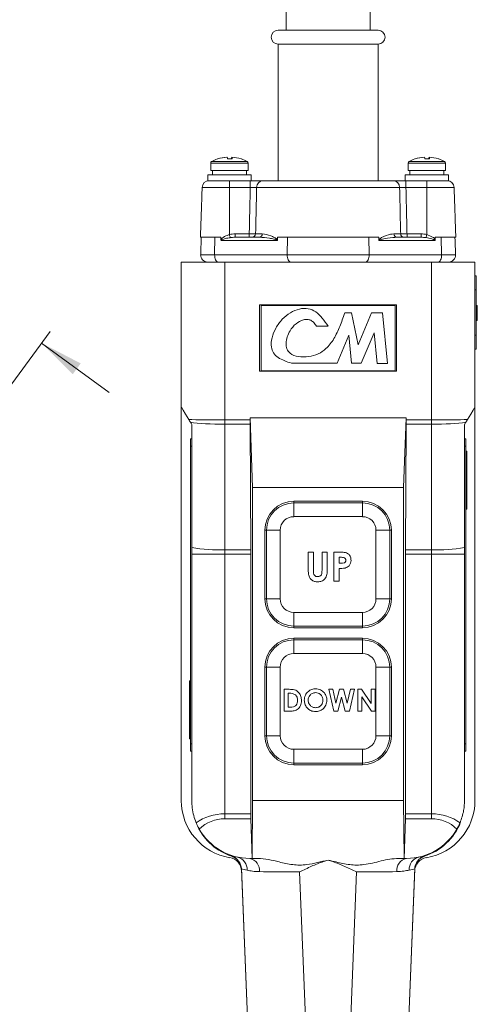
# Model space of a CAD drawing. Units: inches. Extents: x 0.3 to 67.7, y 0.2 to 43.9.
# Drawn here: x 39.7 to 43.7, y 9.5 to 17.9 of the extents above; entities that cross this region are included whole.
import ezdxf

# ---------------------------------------------------------------- set-up
doc = ezdxf.new("R2010")
doc.units = ezdxf.units.IN
doc.header["$MEASUREMENT"] = 0
doc.styles.add('SLDTEXTSTYLE0', font='TXT', dxfattribs={"width": 0.75})
doc.dimstyles.new('SLDDIMSTYLE1', dxfattribs={"dimtxt": 0.375, "dimasz": 0.375, "dimexe": 0, "dimexo": 0.0625, "dimgap": 0.09375, "dimtad": 0, "dimtih": 1, "dimtoh": 1, "dimrnd": 1e-09, "dimzin": 12, "dimdsep": 46, "dimtxsty": 'SLDTEXTSTYLE0', "dimsah": 1, "dimcen": 0.09, "dimadec": 0, "dimazin": 0, "dimtfac": 1, "dimtofl": 0, "dimtmove": 0, "dimatfit": 3, "dimfxl": 1, "dimtolj": 1, "dimtzin": 12, "dimarcsym": 0})

# ---------------------------------------------------------------- blocks, each defined once
blk = doc.blocks.new('*D18')
at = {"color": 7, "linetype": 'Continuous', "lineweight": 0}
for p, q in [((38.8142, 15.9631), (38.2325, 16.3893)), ((37.0274, 13.5246), (38.8881, 16.0639)), ((38.1293, 12.7171), (39.99, 15.2565)), ((39.9161, 15.1557), (40.4979, 14.7294))]:
    blk.add_line(p, q, dxfattribs=at)
for points in [[(38.8142, 15.9631), (38.5459, 16.2313), (38.4777, 16.1382)], [(39.9161, 15.1557), (40.1845, 14.8875), (40.2527, 14.9806)]]:
    blk.add_solid(points, dxfattribs=at)
at = {"color": 7, "linetype": 'Continuous', "lineweight": 0, "insert": (39.079, 15.7852), "char_height": 0.375, "attachment_point": 1, "style": 'SLDTEXTSTYLE0'}
blk.add_mtext('M', dxfattribs=at)

msp = doc.modelspace()

# ---------------------------------------------------------------- linework, layer by layer
at = {"color": 7, "linetype": 'Continuous', "lineweight": 15}
for p, q in [((42.6908, 17.8524), (41.9541, 17.8524)), ((42.8141, 17.8524), (42.6908, 17.8524)), ((41.9541, 17.7324), (42.8141, 17.7324)), ((41.6872, 16.7207), (41.381, 16.7207)), ((41.4309, 16.7425), (41.4335, 16.7425)), ((41.513, 16.7581), (41.513, 16.7581)), ((41.5169, 16.7425), (41.5573, 16.7425)), ((41.5537, 16.7425), (41.554, 16.7581)), ((41.5549, 16.7425), (41.5552, 16.7581)), ((41.6358, 16.7425), (41.6373, 16.7425)), ((43.3872, 16.7207), (43.081, 16.7207)), ((43.1309, 16.7425), (43.1335, 16.7425)), ((43.213, 16.7581), (43.213, 16.7581)), ((43.2169, 16.7425), (43.2573, 16.7425)), ((43.2537, 16.7425), (43.254, 16.7581)), ((43.2549, 16.7425), (43.2552, 16.7581)), ((43.3358, 16.7425), (43.3373, 16.7425)), ((41.6951, 16.7075), (41.3731, 16.7075)), ((41.6951, 16.6444), (41.3731, 16.6444)), ((43.3951, 16.7075), (43.0731, 16.7075)), ((43.3951, 16.6444), (43.0731, 16.6444)), ((41.7216, 16.6044), (41.3466, 16.6044)), ((41.6014, 16.5554), (41.3466, 16.5554)), ((41.5341, 16.4975), (41.5341, 16.5554)), ((41.6014, 16.5554), (41.7137, 16.5554)), ((41.7216, 16.5554), (41.7137, 16.5554)), ((41.7137, 16.4975), (41.7137, 16.5554)), ((41.8234, 16.5554), (42.9447, 16.5554)), ((43.4216, 16.6044), (43.0466, 16.6044)), ((43.0545, 16.5554), (43.0466, 16.5554)), ((43.0545, 16.4975), (43.0545, 16.5554)), ((43.0545, 16.5554), (43.1668, 16.5554)), ((43.4216, 16.5554), (43.1668, 16.5554)), ((43.2341, 16.4975), (43.2341, 16.5554)), ((41.5341, 16.4975), (41.2991, 16.4975)), ((41.5341, 16.4975), (41.5341, 16.0906)), ((41.7137, 16.4975), (41.5341, 16.4975)), ((42.9996, 16.4975), (41.7685, 16.4975)), ((43.2341, 16.4975), (43.0545, 16.4975)), ((43.2341, 16.4975), (43.2341, 16.0906)), ((43.4691, 16.4975), (43.2341, 16.4975)), ((41.2841, 16.0674), (41.4611, 16.0674)), ((41.4092, 16.0674), (41.4065, 15.9165)), ((41.9451, 16.0385), (41.4638, 16.0385)), ((41.5838, 16.0674), (41.5838, 16.0964)), ((41.5838, 16.0964), (41.7046, 16.0964)), ((41.5838, 16.0674), (41.7926, 16.0674)), ((41.7046, 16.0674), (41.7046, 16.0964)), ((41.7592, 16.0964), (41.8174, 16.0964)), ((41.9476, 16.0674), (42.8206, 16.0674)), ((42.0341, 16.0674), (42.0313, 15.9165)), ((42.7341, 16.0674), (42.7368, 15.9165)), ((43.3044, 16.0385), (42.823, 16.0385)), ((42.9508, 16.0964), (43.009, 16.0964)), ((42.9756, 16.0674), (43.1844, 16.0674)), ((43.0636, 16.0674), (43.0636, 16.0964)), ((43.0636, 16.0964), (43.1844, 16.0964)), ((43.1844, 16.0674), (43.1844, 16.0964)), ((43.307, 16.0674), (43.4841, 16.0674)), ((43.3589, 16.0674), (43.3616, 15.9165)), ((41.2863, 15.9165), (41.4065, 15.9165)), ((41.4065, 15.9165), (42.0313, 15.9165)), ((42.0313, 15.9165), (42.7368, 15.9165)), ((42.7368, 15.9165), (43.3616, 15.9165)), ((43.3616, 15.9165), (43.4819, 15.9165)), ((41.1191, 14.6044), (41.1191, 15.8544)), ((41.1191, 15.8544), (41.4941, 15.8544)), ((41.4941, 15.8544), (41.4941, 14.4933)), ((43.2741, 15.8544), (41.4941, 15.8544)), ((43.2741, 14.4933), (43.2741, 15.8544)), ((43.2741, 15.8544), (43.6491, 15.8544)), ((43.6491, 15.8544), (43.6491, 14.6044)), ((43.6591, 15.7344), (43.6491, 15.7344)), ((43.6591, 15.7344), (43.6591, 15.6144)), ((43.6591, 15.6144), (43.6491, 15.6144)), ((43.6491, 15.6144), (43.6491, 15.2244)), ((43.6591, 15.6144), (43.6591, 15.2244)), ((42.9741, 15.4844), (41.7941, 15.4844)), ((41.7941, 15.4844), (41.7941, 14.9144)), ((41.8061, 15.4794), (41.8061, 14.9174)), ((42.9621, 15.4794), (41.8061, 15.4794)), ((42.9621, 14.9174), (42.9621, 15.4794)), ((42.9741, 14.9144), (42.9741, 15.4844)), ((43.6691, 15.4794), (43.6591, 15.4794)), ((43.6691, 15.404), (43.6691, 15.4794)), ((43.6691, 15.4046), (43.6691, 15.4794)), ((42.5865, 15.4153), (42.527, 15.4153)), ((42.642, 15.1419), (42.5865, 15.4153)), ((42.7571, 15.4153), (42.642, 15.1419)), ((42.8537, 15.4153), (42.7571, 15.4153)), ((42.8968, 14.9796), (42.8537, 15.4153)), ((43.6691, 15.404), (43.6591, 15.404)), ((43.6691, 15.3776), (43.6591, 15.3776)), ((42.2845, 15.3009), (42.3841, 15.3009)), ((43.6691, 15.3512), (43.6591, 15.3512)), ((42.4607, 14.9816), (42.5626, 15.2236)), ((42.5626, 15.2236), (42.5865, 14.9816)), ((42.6684, 14.9816), (42.7793, 15.245)), ((42.7793, 15.245), (42.8056, 14.9796)), ((43.6591, 15.2244), (43.6491, 15.2244)), ((43.6591, 15.2244), (43.6591, 15.1044)), ((43.6591, 15.1044), (43.6491, 15.1044)), ((42.0686, 14.9816), (42.4607, 14.9816)), ((42.5865, 14.9816), (42.6684, 14.9816)), ((42.8056, 14.9796), (42.8968, 14.9796)), ((41.7941, 14.9144), (42.9741, 14.9144)), ((41.8061, 14.9174), (42.9621, 14.9174)), ((41.1191, 11.2144), (41.1191, 14.6044)), ((43.6491, 14.6044), (43.6491, 11.2144)), ((41.7114, 14.5106), (43.0568, 14.5106)), ((41.7114, 14.5106), (41.7114, 14.4933)), ((41.7341, 13.9118), (41.7114, 14.5106)), ((43.0341, 13.9118), (43.0568, 14.5106)), ((43.0568, 14.5106), (43.0568, 14.4933)), ((41.2091, 13.3928), (41.2091, 14.4544)), ((41.4941, 14.4933), (41.7114, 14.4933)), ((41.4941, 14.4933), (41.4941, 14.4558)), ((41.7115, 14.4558), (41.4941, 14.4558)), ((41.4941, 14.4558), (41.4941, 13.3731)), ((41.7115, 14.4558), (41.7172, 13.3731)), ((43.0567, 14.4558), (43.0509, 13.3731)), ((43.2741, 14.4558), (43.0567, 14.4558)), ((43.0568, 14.4933), (43.2741, 14.4933)), ((43.2741, 14.4558), (43.2741, 14.4933)), ((43.2741, 13.3731), (43.2741, 14.4558)), ((43.5708, 14.474), (43.5591, 14.4544)), ((43.5591, 14.4544), (43.5591, 13.3928)), ((41.1991, 14.2664), (41.1991, 14.3294)), ((41.1991, 14.3294), (41.2091, 14.3294)), ((41.1991, 11.7024), (41.1991, 14.2664)), ((41.1991, 14.2664), (41.2091, 14.2664)), ((43.5691, 14.3294), (43.5591, 14.3294)), ((43.5691, 14.2664), (43.5591, 14.2664)), ((43.5691, 14.3294), (43.5691, 14.2664)), ((43.5691, 14.2664), (43.5691, 11.7024)), ((43.5791, 14.2234), (43.5691, 14.2234)), ((43.5791, 14.2234), (43.5791, 13.7234)), ((41.7341, 13.9118), (43.0341, 13.9118)), ((41.7341, 11.2144), (41.7341, 13.9118)), ((43.0341, 11.2144), (43.0341, 13.9118)), ((42.6791, 13.7924), (42.0891, 13.7924)), ((42.0891, 13.7784), (42.0891, 13.7924)), ((42.0891, 13.7784), (42.6791, 13.7784)), ((42.0891, 13.7784), (42.0891, 13.6599)), ((42.6791, 13.7784), (42.6791, 13.7924)), ((42.6791, 13.7784), (42.6791, 13.6599)), ((43.5791, 13.7234), (43.5691, 13.7234)), ((42.6791, 13.6599), (42.0891, 13.6599)), ((41.8531, 13.5424), (41.8391, 13.5424)), ((41.8391, 13.5424), (41.8391, 12.9524)), ((41.8531, 13.5424), (41.9717, 13.5424)), ((41.8531, 12.9524), (41.8531, 13.5424)), ((41.9717, 13.5424), (41.9717, 12.9524)), ((42.7965, 12.9524), (42.7965, 13.5424)), ((42.7965, 13.5424), (42.915, 13.5424)), ((42.915, 13.5424), (42.915, 12.9524)), ((42.915, 13.5424), (42.9291, 13.5424)), ((42.9291, 12.9524), (42.9291, 13.5424)), ((41.2091, 13.3356), (41.2091, 13.3928)), ((41.4941, 13.3356), (41.2091, 13.3356)), ((41.2091, 11.2144), (41.2091, 13.3356)), ((41.4941, 13.3731), (41.7172, 13.3731)), ((41.4941, 13.3731), (41.4941, 13.3356)), ((41.7173, 13.3356), (41.4941, 13.3356)), ((41.4941, 13.3356), (41.4941, 11.0993)), ((41.7173, 13.3356), (41.7173, 11.0993)), ((42.2129, 13.3544), (42.2578, 13.3544)), ((42.2129, 13.2053), (42.2129, 13.3544)), ((42.2578, 13.3544), (42.2578, 13.1918)), ((42.3315, 13.1977), (42.3315, 13.3544)), ((42.3315, 13.3544), (42.3764, 13.3544)), ((42.3764, 13.3544), (42.3764, 13.2053)), ((42.4341, 13.3544), (42.4842, 13.3544)), ((42.4341, 13.1044), (42.4341, 13.3544)), ((43.0508, 13.3356), (43.0508, 11.0993)), ((43.2741, 13.3356), (43.0508, 13.3356)), ((43.0509, 13.3731), (43.2741, 13.3731)), ((43.2741, 13.3356), (43.2741, 13.3731)), ((43.5591, 13.3356), (43.2741, 13.3356)), ((43.2741, 11.0993), (43.2741, 13.3356)), ((43.5591, 13.3928), (43.5591, 13.3356)), ((43.5591, 13.3356), (43.5591, 11.2144)), ((42.479, 13.3096), (42.479, 13.2583)), ((42.4931, 13.3096), (42.479, 13.3096)), ((42.479, 13.2583), (42.4948, 13.2583)), ((42.479, 13.2134), (42.479, 13.1044)), ((42.479, 13.1044), (42.4341, 13.1044)), ((41.8531, 12.9524), (41.8391, 12.9524)), ((41.8531, 12.9524), (41.9717, 12.9524)), ((42.7965, 12.9524), (42.915, 12.9524)), ((42.915, 12.9524), (42.9291, 12.9524)), ((42.0891, 12.835), (42.6791, 12.835)), ((42.0891, 12.835), (42.0891, 12.7165)), ((42.6791, 12.835), (42.6791, 12.7165)), ((42.6791, 12.7165), (42.0891, 12.7165)), ((42.0891, 12.7165), (42.0891, 12.7024)), ((42.0891, 12.7024), (42.6791, 12.7024)), ((42.6791, 12.7165), (42.6791, 12.7024)), ((42.6791, 12.6124), (42.0891, 12.6124)), ((42.0891, 12.5984), (42.0891, 12.6124)), ((42.0891, 12.4799), (42.0891, 12.5984)), ((42.0891, 12.5984), (42.6791, 12.5984)), ((42.6791, 12.5984), (42.6791, 12.6124)), ((42.6791, 12.4799), (42.6791, 12.5984)), ((42.6791, 12.4799), (42.0891, 12.4799)), ((41.8531, 12.3624), (41.8391, 12.3624)), ((41.8391, 12.3624), (41.8391, 11.7724)), ((41.9717, 12.3624), (41.8531, 12.3624)), ((41.8531, 11.7724), (41.8531, 12.3624)), ((41.9717, 12.3624), (41.9717, 11.7724)), ((42.7965, 11.7724), (42.7965, 12.3624)), ((42.915, 12.3624), (42.7965, 12.3624)), ((42.915, 12.3624), (42.915, 11.7724)), ((42.915, 12.3624), (42.9291, 12.3624)), ((42.9291, 11.7724), (42.9291, 12.3624)), ((41.1891, 11.7454), (41.1891, 12.2454)), ((41.1891, 12.2454), (41.1991, 12.2454)), ((42.0057, 12.1719), (42.0481, 12.1719)), ((42.0057, 11.9844), (42.0057, 12.1719)), ((42.0522, 12.1383), (42.0394, 12.1383)), ((42.0394, 12.1383), (42.0394, 12.0181)), ((42.3891, 12.1719), (42.4239, 12.1719)), ((42.4326, 11.9844), (42.3891, 12.1719)), ((42.4239, 12.1719), (42.4516, 12.0522)), ((42.4516, 12.0522), (42.4834, 12.1719)), ((42.4834, 12.1719), (42.5162, 12.1719)), ((42.5162, 12.1719), (42.5478, 12.0522)), ((42.5478, 12.0522), (42.5755, 12.1719)), ((42.6103, 12.1719), (42.5669, 11.9844)), ((42.5755, 12.1719), (42.6103, 12.1719)), ((42.6403, 12.1719), (42.6706, 12.1719)), ((42.6403, 11.9844), (42.6403, 12.1719)), ((42.6706, 12.1719), (42.7557, 12.0486)), ((42.7557, 12.0486), (42.7557, 12.1719)), ((42.7557, 12.1719), (42.7894, 12.1719)), ((42.7894, 12.1719), (42.7894, 11.9844)), ((42.4997, 12.1057), (42.4675, 11.9844)), ((42.5317, 11.9844), (42.4997, 12.1057)), ((42.7588, 11.9844), (42.674, 12.1075)), ((42.674, 12.1075), (42.674, 11.9844)), ((42.0488, 11.9844), (42.0057, 11.9844)), ((42.0394, 12.0181), (42.057, 12.0181)), ((42.4675, 11.9844), (42.4326, 11.9844)), ((42.5669, 11.9844), (42.5317, 11.9844)), ((42.674, 11.9844), (42.6403, 11.9844)), ((42.7894, 11.9844), (42.7588, 11.9844)), ((41.1891, 11.7454), (41.1991, 11.7454)), ((41.8531, 11.7724), (41.8391, 11.7724)), ((41.9717, 11.7724), (41.8531, 11.7724)), ((42.915, 11.7724), (42.7965, 11.7724)), ((42.915, 11.7724), (42.9291, 11.7724)), ((41.1991, 11.6394), (41.1991, 11.7024)), ((41.1991, 11.7024), (41.2091, 11.7024)), ((41.1991, 11.6394), (41.2091, 11.6394)), ((42.0891, 11.655), (42.6791, 11.655)), ((42.0891, 11.5365), (42.0891, 11.655)), ((42.6791, 11.5365), (42.6791, 11.655)), ((43.5691, 11.7024), (43.5591, 11.7024)), ((43.5691, 11.6394), (43.5591, 11.6394)), ((43.5691, 11.7024), (43.5691, 11.6394)), ((42.6791, 11.5365), (42.0891, 11.5365)), ((42.0891, 11.5365), (42.0891, 11.5224)), ((42.0891, 11.5224), (42.6791, 11.5224)), ((42.6791, 11.5365), (42.6791, 11.5224)), ((41.7299, 10.7144), (41.7341, 11.2144)), ((41.7341, 11.2144), (43.0341, 11.2144)), ((43.0383, 10.7144), (43.0341, 11.2144)), ((41.4941, 11.0569), (41.4941, 11.0993)), ((41.4941, 11.0993), (41.7173, 11.0993)), ((41.7179, 11.0569), (41.4941, 11.0569)), ((41.7179, 11.0569), (41.7299, 10.7144)), ((43.0502, 11.0569), (43.0383, 10.7144)), ((43.2741, 11.0569), (43.0502, 11.0569)), ((43.0508, 11.0993), (43.2741, 11.0993)), ((43.2741, 11.0993), (43.2741, 11.0569)), ((41.5645, 10.7296), (41.5548, 10.7332)), ((41.7299, 10.7144), (41.7091, 10.7144)), ((41.7299, 10.7144), (41.777, 10.7144)), ((42.9911, 10.7144), (43.0383, 10.7144)), ((43.0591, 10.7144), (43.0383, 10.7144)), ((41.6374, 10.6329), (41.7596, 7.5646)), ((41.7596, 7.5646), (41.6377, 10.6238)), ((43.0086, 7.5646), (43.1308, 10.6329)), ((43.1305, 10.6238), (43.0086, 7.5646)), ((42.1385, 10.5983), (42.2592, 7.5685)), ((42.509, 7.5685), (42.6297, 10.5983))]:
    msp.add_line(p, q, dxfattribs=at)
at = {"color": 7, "linetype": 'Continuous', "lineweight": 15, "flags": 128}
for points in [[(41.4374, 15.8544), (41.4312, 15.8557), (41.4253, 15.8592), (41.4199, 15.865), (41.4152, 15.8728), (41.4113, 15.8822), (41.4086, 15.8929), (41.4069, 15.9045), (41.4065, 15.9165)], [(42.0622, 15.8544), (42.056, 15.8557), (42.0501, 15.8592), (42.0447, 15.865), (42.04, 15.8728), (42.0362, 15.8822), (42.0334, 15.8929), (42.0317, 15.9045), (42.0313, 15.9165)], [(42.706, 15.8544), (42.7121, 15.8557), (42.718, 15.8592), (42.7235, 15.865), (42.7282, 15.8728), (42.732, 15.8822), (42.7348, 15.8929), (42.7364, 15.9045), (42.7368, 15.9165)], [(43.3308, 15.8544), (43.3369, 15.8557), (43.3428, 15.8592), (43.3483, 15.865), (43.353, 15.8728), (43.3568, 15.8822), (43.3596, 15.8929), (43.3612, 15.9045), (43.3616, 15.9165)], [(41.1833, 14.4975), (41.1557, 14.5435), (41.1355, 14.5771), (41.1232, 14.5976), (41.1191, 14.6044)], [(43.6491, 14.6044), (43.645, 14.5976), (43.6327, 14.5771), (43.6125, 14.5435), (43.5849, 14.4975)], [(41.2091, 14.4544), (41.2031, 14.4644), (41.1973, 14.474)]]:
    msp.add_lwpolyline(points, dxfattribs=at)
at = {"color": 7, "linetype": 'Continuous', "lineweight": 15}
for centre, radius, start, end in [((41.9541, 17.7924), 0.06, 90, 270), ((42.8141, 17.7924), 0.06, 270, 90), ((41.3881, 16.7075), 0.015, 118.39647, 180), ((41.5341, 16.4374), 0.322, 108.69363, 118.39647), ((41.5335, 16.4375), 0.3213, 93.64954, 108.34717), ((41.5347, 16.4373), 0.3215, 93.65041, 108.34201), ((41.4449, 16.7384), 0.0721, 3.26317, 15.93249), ((41.6233, 16.7384), 0.0721, 164.06899, 176.73535), ((41.4864, 16.7409), 0.0709, 1.23665, 14.04951), ((41.5347, 16.4375), 0.3213, 71.65297, 86.35032), ((41.5341, 16.4374), 0.322, 61.60353, 71.30637), ((41.6801, 16.7075), 0.015, 0, 61.60353), ((43.0881, 16.7075), 0.015, 118.39647, 180), ((43.2341, 16.4374), 0.322, 108.69363, 118.39647), ((43.2335, 16.4375), 0.3213, 93.64968, 108.34703), ((43.2347, 16.4373), 0.3215, 93.65032, 108.3421), ((43.1449, 16.7384), 0.0721, 3.26465, 15.93101), ((43.3233, 16.7383), 0.0721, 164.07175, 176.73259), ((43.1864, 16.7409), 0.0709, 1.23796, 14.04819), ((43.2347, 16.4375), 0.3213, 71.65315, 86.35013), ((43.2341, 16.4374), 0.322, 61.60353, 71.30637), ((43.3801, 16.7075), 0.015, 0, 61.60353), ((41.3591, 16.4954), 0.06, 90, 178), ((41.826, 16.4981), 0.0574, 92.52908, 180.53729), ((42.9422, 16.4981), 0.0574, 359.46258, 87.47104), ((43.4091, 16.4954), 0.06, 2, 90), ((43.1886, 16.4979), 1.7039, 193.82944, 194.73322), ((41.7305, 16.0961), 0.0286, 272.69255, 0.68774), ((41.7898, 16.0949), 0.0276, 275.7452, 3.20124), ((42.9783, 16.0949), 0.0276, 176.79876, 264.2548), ((43.0377, 16.0961), 0.0286, 179.31226, 267.30745), ((41.5796, 16.4979), 1.7039, 345.26678, 346.17056), ((41.3462, 15.9144), 0.06, 178, 270), ((43.422, 15.9144), 0.06, 270, 2), ((42.0891, 13.5424), 0.25, 90, 180), ((42.0891, 13.5424), 0.2359, 90, 180), ((42.6791, 13.5424), 0.25, 0, 90), ((42.6791, 13.5424), 0.2359, 0, 90), ((42.0891, 13.5424), 0.1174, 90, 180), ((42.6791, 13.5424), 0.1174, 0, 90), ((41.4735, 15.1467), 1.7738, 261.42686, 270.66481), ((43.2947, 15.1468), 1.7738, 269.33519, 278.57312), ((42.0891, 12.9524), 0.25, 180, 270), ((42.0891, 12.9524), 0.2359, 180, 270), ((42.0891, 12.9524), 0.1174, 180, 270), ((42.6791, 12.9524), 0.1174, 270, 0), ((42.6791, 12.9524), 0.2359, 270, 0), ((42.6791, 12.9524), 0.25, 270, 0), ((42.0891, 12.3624), 0.25, 90, 180), ((42.0891, 12.3624), 0.2359, 90, 180), ((42.6791, 12.3624), 0.25, 0, 90), ((42.6791, 12.3624), 0.2359, 0, 90), ((42.0891, 12.3624), 0.1174, 90, 180), ((42.6791, 12.3624), 0.1174, 0, 90), ((42.0891, 11.7724), 0.25, 180, 270), ((42.0891, 11.7724), 0.2359, 180, 270), ((42.0891, 11.7724), 0.1174, 180, 270), ((42.6791, 11.7724), 0.1174, 270, 0), ((42.6791, 11.7724), 0.2359, 270, 0), ((42.6791, 11.7724), 0.25, 270, 0), ((41.6191, 11.2144), 0.5, 180, 260.65809), ((43.1491, 11.2144), 0.5, 279.34191, 0), ((41.4941, 10.7419), 0.315, 90, 134.24377), ((43.2741, 10.7419), 0.315, 45.75623, 90), ((41.7091, 11.2089), 0.5, 205.81542, 252.25769), ((41.7091, 11.2144), 0.5, 209.59257, 270), ((43.0591, 11.2144), 0.5, 270, 330.40743), ((43.0591, 11.2089), 0.5, 287.71098, 338.84996), ((41.5184, 10.6027), 0.12, 2.28153, 80.65809), ((41.5178, 10.619), 0.12, 2.29045, 72.02808), ((41.576, 10.6185), 0.1107, 357.84001, 75.50658), ((41.6881, 10.6119), 0.1046, 353.73973, 78.42168), ((43.0801, 10.6119), 0.1046, 101.57832, 186.26027), ((43.1921, 10.6185), 0.1107, 104.49342, 182.15999), ((43.2497, 10.6027), 0.12, 99.34191, 177.71847), ((43.2504, 10.619), 0.12, 107.97192, 177.70955)]:
    msp.add_arc(centre, radius, start, end, dxfattribs=at)
for centre, major_axis, ratio, start_param, end_param in [((41.5873, 16.0364), (0.1166, -0.0024), 0.514079, 1.611486, 2.055296), ((41.5873, 16.0374), (0.1012, -0.0011), 0.29626, 1.608615, 2.052425), ((43.1809, 16.0364), (0.1166, 0.0024), 0.514079, 1.086296, 1.530106), ((43.1809, 16.0374), (0.1012, 0.0011), 0.29626, 1.089168, 1.532978), ((41.4941, 14.5027), (0.375, 0), 0.025154, 3.735371, 4.712389), ((41.4941, 14.5027), (0.375, 0), 0.125198, 3.799372, 4.712389), ((41.7201, 14.4933), (0, 0.25), 0.034921, 1.570796, 1.721432), ((43.0481, 14.4933), (0, 0.25), 0.034921, 4.561753, 4.712389), ((43.2741, 14.5027), (0.375, 0), 0.025154, 4.712389, 5.689407), ((43.2741, 14.5027), (0.375, 0), 0.125198, 4.712389, 5.625406), ((41.7086, 13.3356), (0, 0.25), 0.034921, 4.712389, 4.863025), ((43.0596, 13.3356), (0, 0.25), 0.034921, 1.42016, 1.570796), ((41.4941, 10.7843), (0.375, 0), 0.84, 1.570796, 2.28766), ((41.7194, 11.0993), (0, 0.06), 0.034921, 1.570796, 2.356194), ((43.0488, 11.0993), (0, 0.06), 0.034921, 3.926991, 4.712389), ((43.2741, 10.7843), (0.375, 0), 0.84, 0.853932, 1.570796), ((42.1393, 10.5944), (0.5006, -0.0048), 0.007651, 1.572448, 2.337212), ((42.6289, 10.5944), (0.5006, 0.0048), 0.007651, 0.804381, 1.569145)]:
    msp.add_ellipse(centre, major_axis=major_axis, ratio=ratio, start_param=start_param, end_param=end_param, dxfattribs=at)
for points in [[(42.0216, 18.2324), (42.0216, 17.8524)], [(42.7466, 17.8524), (42.7466, 18.2324)], [(41.9541, 17.7324), (41.9541, 16.5554)], [(42.8141, 16.5554), (42.8141, 17.7324)], [(41.3731, 16.7075), (41.3731, 16.6444)], [(41.3876, 16.6444), (41.3876, 16.6044)], [(41.6806, 16.6044), (41.6806, 16.6444)], [(41.6951, 16.6444), (41.6951, 16.7075)], [(43.0731, 16.7075), (43.0731, 16.6444)], [(43.0876, 16.6444), (43.0876, 16.6044)], [(43.3806, 16.6044), (43.3806, 16.6444)], [(43.3951, 16.6444), (43.3951, 16.7075)], [(41.3466, 16.6044), (41.3466, 16.5554)], [(41.7216, 16.5554), (41.7216, 16.6044)], [(43.0466, 16.6044), (43.0466, 16.5554)], [(43.4216, 16.5554), (43.4216, 16.6044)], [(41.2991, 16.4975), (41.2841, 16.0674)], [(41.7046, 16.0964), (41.7137, 16.4975)], [(43.0545, 16.4975), (43.0636, 16.0964)], [(43.4841, 16.0674), (43.4691, 16.4975)], [(41.2915, 16.0674), (41.2863, 15.9165)], [(41.4609, 16.0487), (41.4611, 16.0674)], [(41.9476, 16.0674), (41.9471, 16.0447)], [(42.821, 16.0447), (42.8206, 16.0674)], [(43.307, 16.0674), (43.3073, 16.0487)], [(43.4819, 15.9165), (43.4766, 16.0674)], [(41.1973, 14.474), (41.1833, 14.4975)], [(43.5849, 14.4975), (43.5708, 14.474)], [(41.5548, 10.7332), (41.5569, 10.7329)], [(41.5548, 10.7332), (41.5548, 10.7332)], [(42.3841, 10.6983), (42.3841, 10.7003)], [(43.2112, 10.7329), (43.2133, 10.7332)], [(43.2133, 10.7332), (43.2134, 10.7332)], [(41.6377, 10.6238), (41.6377, 10.6238)], [(43.1305, 10.6238), (43.1305, 10.6238)]]:
    msp.add_open_spline(points, degree=1, dxfattribs=at)
for points, knots in [([(41.7137, 16.5554), (41.7194, 16.5554), (41.7386, 16.5554), (41.7701, 16.5554), (41.8035, 16.5554), (41.8168, 16.5554), (41.8234, 16.5554)], [0, 0, 0, 0, 0.12521, 0.416755, 0.708379, 1, 1, 1, 1]), ([(42.9447, 16.5554), (42.9473, 16.5554), (42.9558, 16.5554), (42.9783, 16.5554), (43.014, 16.5554), (43.041, 16.5554), (43.0545, 16.5554)], [0, 0, 0, 0, 0.125209, 0.416753, 0.708379, 1, 1, 1, 1]), ([(41.7685, 16.4975), (41.7652, 16.4977), (41.7586, 16.4979), (41.7419, 16.498), (41.7261, 16.4978), (41.7165, 16.4976), (41.7137, 16.4975)], [0, 0, 0, 0, 0.291667, 0.583222, 0.874746, 1, 1, 1, 1]), ([(41.7685, 16.4975), (41.7681, 16.4769), (41.7649, 16.3432), (41.7618, 16.2094), (41.7592, 16.0964)], [0, 0, 0, 0, 0.154546, 1, 1, 1, 1]), ([(43.0545, 16.4975), (43.0478, 16.4977), (43.0343, 16.4979), (43.0164, 16.498), (43.0052, 16.4978), (43.0009, 16.4976), (42.9996, 16.4975)], [0, 0, 0, 0, 0.29167, 0.583223, 0.874746, 1, 1, 1, 1]), ([(43.009, 16.0964), (43.0083, 16.1267), (43.0052, 16.2604), (43.0021, 16.3941), (42.9996, 16.4975)], [0, 0, 0, 0, 0.226724, 1, 1, 1, 1]), ([(41.4609, 16.0487), (41.4616, 16.0498), (41.4667, 16.0571), (41.4874, 16.0724), (41.5122, 16.0841), (41.5312, 16.0897), (41.5341, 16.0906)], [0, 0, 0, 0, 0.045782, 0.311956, 0.893611, 1, 1, 1, 1]), ([(41.4638, 16.0385), (41.4637, 16.0385), (41.4635, 16.0389), (41.4623, 16.0404), (41.461, 16.0438), (41.4609, 16.0471), (41.4609, 16.0487)], [0, 0, 0, 0, 0.019555, 0.11739, 0.560786, 1, 1, 1, 1]), ([(41.5407, 16.0645), (41.5379, 16.0641), (41.5195, 16.0613), (41.4954, 16.0556), (41.4734, 16.0479), (41.466, 16.0429), (41.4644, 16.0407), (41.4639, 16.0395), (41.4638, 16.0389), (41.4638, 16.0385)], [0, 0, 0, 0, 0.102131, 0.657734, 0.890895, 0.957044, 0.976474, 0.987417, 1, 1, 1, 1]), ([(41.7046, 16.0964), (41.7113, 16.0963), (41.7248, 16.0962), (41.7427, 16.0962), (41.7538, 16.0963), (41.758, 16.0964), (41.7592, 16.0964)], [0, 0, 0, 0, 0.2947461, 0.5895242, 0.8842109, 1, 1, 1, 1]), ([(41.9451, 16.0385), (41.9451, 16.0387), (41.9451, 16.0393), (41.9447, 16.0401), (41.9438, 16.0413), (41.9408, 16.0436), (41.9355, 16.0459), (41.9268, 16.0489), (41.9078, 16.0539), (41.8612, 16.0631), (41.8209, 16.0657), (41.7926, 16.0674)], [0, 0, 0, 0, 0.0029003, 0.0085216, 0.0140917, 0.0276966, 0.071808, 0.1179306, 0.1924216, 0.431126, 1, 1, 1, 1]), ([(41.8174, 16.0964), (41.8407, 16.0928), (41.8739, 16.0878), (41.9154, 16.0691), (41.9324, 16.0591), (41.9402, 16.0532), (41.9449, 16.0487), (41.9468, 16.0453), (41.9471, 16.0447)], [0, 0, 0, 0, 0.570811, 0.811625, 0.888631, 0.937929, 0.98906, 1, 1, 1, 1]), ([(41.9471, 16.0447), (41.947, 16.0434), (41.9468, 16.0412), (41.9458, 16.0392), (41.9452, 16.0385), (41.9451, 16.0385)], [0, 0, 0, 0, 0.569033, 0.967679, 1, 1, 1, 1]), ([(42.821, 16.0447), (42.8211, 16.0449), (42.8223, 16.0472), (42.8296, 16.0557), (42.8653, 16.0766), (42.9093, 16.093), (42.9415, 16.0956), (42.9508, 16.0964)], [0, 0, 0, 0, 0.002919, 0.041436, 0.186781, 0.76293, 1, 1, 1, 1]), ([(42.823, 16.0385), (42.823, 16.0385), (42.8228, 16.0387), (42.8221, 16.0397), (42.8213, 16.0417), (42.8211, 16.0437), (42.821, 16.0447)], [0, 0, 0, 0, 0.032277, 0.114869, 0.559461, 1, 1, 1, 1]), ([(42.9756, 16.0674), (42.964, 16.0671), (42.9243, 16.0657), (42.8748, 16.0576), (42.8351, 16.0474), (42.8258, 16.0427), (42.8237, 16.0406), (42.8231, 16.0393), (42.8231, 16.0387), (42.823, 16.0385)], [0, 0, 0, 0, 0.234559, 0.80898, 0.946759, 0.978438, 0.991911, 0.996369, 1, 1, 1, 1]), ([(43.009, 16.0964), (43.0124, 16.0963), (43.0192, 16.0962), (43.036, 16.0962), (43.0516, 16.0963), (43.061, 16.0964), (43.0636, 16.0964)], [0, 0, 0, 0, 0.294741, 0.58952, 0.884204, 1, 1, 1, 1]), ([(43.3044, 16.0385), (43.3044, 16.0387), (43.3043, 16.0394), (43.304, 16.0404), (43.3027, 16.0423), (43.2982, 16.0459), (43.2894, 16.0497), (43.2657, 16.0578), (43.2444, 16.0615), (43.2275, 16.0645)], [0, 0, 0, 0, 0.005959, 0.023812, 0.037485, 0.085254, 0.230361, 0.3863, 1, 1, 1, 1]), ([(43.2341, 16.0906), (43.2515, 16.0843), (43.2735, 16.0764), (43.2972, 16.0606), (43.3038, 16.0528), (43.3073, 16.0487)], [0, 0, 0, 0, 0.640579, 0.811049, 1, 1, 1, 1]), ([(43.3073, 16.0487), (43.3072, 16.0466), (43.307, 16.0429), (43.3054, 16.0396), (43.3044, 16.0385), (43.3044, 16.0385)], [0, 0, 0, 0, 0.580441, 0.980381, 1, 1, 1, 1]), ([(42.3841, 15.3009), (42.3677, 15.3246), (42.3368, 15.3696), (42.2822, 15.4266), (42.2122, 15.4587), (42.1334, 15.4524), (42.0562, 15.4194), (41.9858, 15.3626), (41.9318, 15.2878), (41.8981, 15.2057), (41.8901, 15.1297), (41.91, 15.0678), (41.9531, 15.0286), (42.0079, 15.0029), (42.0479, 14.9889), (42.0686, 14.9816)], [0, 0, 0, 0, 0.088203, 0.16671, 0.238497, 0.314953, 0.400214, 0.492246, 0.587407, 0.679096, 0.760867, 0.815616, 0.870829, 0.932843, 1, 1, 1, 1]), ([(42.527, 15.4153), (42.5134, 15.3765), (42.4868, 15.3008), (42.4384, 15.1944), (42.3764, 15.111), (42.2993, 15.058), (42.2157, 15.0353), (42.1315, 15.035), (42.061, 15.0576), (42.0248, 15.1056), (42.0192, 15.1568), (42.0299, 15.2105), (42.0572, 15.2694), (42.1027, 15.3243), (42.1579, 15.3561), (42.2038, 15.3619), (42.236, 15.3536), (42.2637, 15.3317), (42.2772, 15.3117), (42.2845, 15.3009)], [0, 0, 0, 0, 0.1046317, 0.2041897, 0.2967791, 0.3650426, 0.4385237, 0.5133894, 0.5786886, 0.617455, 0.6590069, 0.7056537, 0.7557067, 0.8227457, 0.8845685, 0.9122834, 0.9386973, 0.9669256, 1, 1, 1, 1]), ([(43.6691, 15.3776), (43.6691, 15.3825), (43.6691, 15.3912), (43.6691, 15.4001), (43.6691, 15.404)], [0, 0, 0, 0, 0.559525, 1, 1, 1, 1]), ([(43.6691, 15.3512), (43.6691, 15.3516), (43.6691, 15.3522), (43.6691, 15.3584), (43.6691, 15.3672), (43.6691, 15.3741), (43.6691, 15.3776)], [0, 0, 0, 0, 0.280217, 0.559919, 0.779945, 1, 1, 1, 1]), ([(42.4842, 13.3544), (42.4971, 13.3543), (42.5227, 13.3541), (42.5584, 13.3425), (42.5789, 13.314), (42.5806, 13.2936), (42.5815, 13.2834)], [0, 0, 0, 0, 0.2818237, 0.5601993, 0.7796864, 1, 1, 1, 1]), ([(42.5249, 13.3046), (42.5191, 13.3064), (42.5087, 13.3096), (42.4979, 13.3096), (42.4931, 13.3096)], [0, 0, 0, 0, 0.5585214, 1, 1, 1, 1]), ([(42.4948, 13.2583), (42.5044, 13.258), (42.5164, 13.2577), (42.5287, 13.2647), (42.5334, 13.27), (42.5362, 13.2765), (42.5365, 13.2812), (42.5366, 13.2835)], [0, 0, 0, 0, 0.499359, 0.62455, 0.749697, 0.874811, 1, 1, 1, 1]), ([(42.5366, 13.2835), (42.5365, 13.2859), (42.5362, 13.2906), (42.533, 13.2987), (42.5279, 13.3024), (42.5249, 13.3046)], [0, 0, 0, 0, 0.281144, 0.561713, 1, 1, 1, 1]), ([(42.5815, 13.2834), (42.5809, 13.2749), (42.5796, 13.2579), (42.5663, 13.2373), (42.5488, 13.2238), (42.5362, 13.2194), (42.5299, 13.2172)], [0, 0, 0, 0, 0.279947, 0.559251, 0.779541, 1, 1, 1, 1]), ([(42.2948, 13.098), (42.2851, 13.0988), (42.2658, 13.1002), (42.2401, 13.115), (42.2196, 13.1388), (42.2136, 13.1714), (42.2131, 13.194), (42.2129, 13.2053)], [0, 0, 0, 0, 0.186747, 0.373193, 0.559365, 0.779136, 1, 1, 1, 1]), ([(42.2578, 13.1918), (42.2578, 13.1853), (42.2579, 13.1723), (42.2638, 13.1543), (42.2784, 13.1442), (42.2887, 13.1433), (42.2938, 13.1429)], [0, 0, 0, 0, 0.2819122, 0.5598046, 0.7794461, 1, 1, 1, 1]), ([(42.2938, 13.1429), (42.3003, 13.1436), (42.31, 13.1446), (42.3207, 13.1521), (42.329, 13.1622), (42.3313, 13.1787), (42.3314, 13.1914), (42.3315, 13.1977)], [0, 0, 0, 0, 0.249014, 0.374378, 0.499555, 0.748883, 1, 1, 1, 1]), ([(42.3764, 13.2053), (42.3768, 13.1908), (42.3775, 13.1618), (42.3601, 13.1238), (42.3291, 13.1007), (42.3063, 13.0989), (42.2948, 13.098)], [0, 0, 0, 0, 0.281891, 0.559866, 0.779574, 1, 1, 1, 1]), ([(42.5299, 13.2172), (42.5204, 13.2159), (42.5035, 13.2134), (42.4865, 13.2134), (42.479, 13.2134)], [0, 0, 0, 0, 0.559608, 1, 1, 1, 1]), ([(42.0481, 12.1719), (42.0637, 12.1718), (42.0946, 12.1716), (42.1329, 12.1476), (42.152, 12.1118), (42.1538, 12.0877), (42.1548, 12.0756)], [0, 0, 0, 0, 0.281479, 0.558717, 0.779161, 1, 1, 1, 1]), ([(42.1034, 12.1233), (42.0946, 12.1285), (42.0787, 12.1379), (42.0603, 12.1382), (42.0522, 12.1383)], [0, 0, 0, 0, 0.557306, 1, 1, 1, 1]), ([(42.1788, 12.0783), (42.1805, 12.0927), (42.184, 12.1216), (42.2102, 12.1539), (42.2425, 12.1734), (42.2652, 12.1756), (42.2765, 12.1768)], [0, 0, 0, 0, 0.279631, 0.559215, 0.779667, 1, 1, 1, 1]), ([(42.276, 12.1431), (42.2665, 12.142), (42.2473, 12.1398), (42.2262, 12.122), (42.2141, 12.1003), (42.213, 12.0853), (42.2125, 12.0778)], [0, 0, 0, 0, 0.27959, 0.559099, 0.779362, 1, 1, 1, 1]), ([(42.3399, 12.0781), (42.3388, 12.0876), (42.3367, 12.1067), (42.3195, 12.1279), (42.2984, 12.1411), (42.2835, 12.1424), (42.276, 12.1431)], [0, 0, 0, 0, 0.279738, 0.559449, 0.779663, 1, 1, 1, 1]), ([(42.2765, 12.1768), (42.291, 12.1749), (42.3199, 12.1713), (42.3514, 12.1441), (42.3707, 12.1117), (42.3726, 12.089), (42.3735, 12.0776)], [0, 0, 0, 0, 0.279367, 0.559187, 0.779513, 1, 1, 1, 1]), ([(42.1548, 12.0756), (42.1532, 12.0605), (42.1501, 12.0305), (42.1221, 11.9954), (42.0841, 11.9843), (42.0606, 11.9844), (42.0488, 11.9844)], [0, 0, 0, 0, 0.280247, 0.558954, 0.778319, 1, 1, 1, 1]), ([(42.057, 12.0181), (42.0664, 12.0181), (42.0851, 12.018), (42.109, 12.0319), (42.1198, 12.0542), (42.1207, 12.0688), (42.1211, 12.0762)], [0, 0, 0, 0, 0.281793, 0.558439, 0.77884, 1, 1, 1, 1]), ([(42.1211, 12.0762), (42.1205, 12.0861), (42.1194, 12.1037), (42.1083, 12.1173), (42.1034, 12.1233)], [0, 0, 0, 0, 0.560296, 1, 1, 1, 1]), ([(42.2768, 11.9796), (42.2622, 11.9812), (42.2331, 11.9844), (42.2013, 12.0117), (42.1818, 12.044), (42.1798, 12.0669), (42.1788, 12.0783)], [0, 0, 0, 0, 0.279623, 0.559175, 0.779551, 1, 1, 1, 1]), ([(42.2125, 12.0778), (42.2136, 12.0669), (42.2155, 12.0474), (42.2294, 12.0337), (42.2355, 12.0277)], [0, 0, 0, 0, 0.559428, 1, 1, 1, 1]), ([(42.2767, 12.0133), (42.2861, 12.0144), (42.3051, 12.0167), (42.3257, 12.0345), (42.3381, 12.0558), (42.3393, 12.0707), (42.3399, 12.0781)], [0, 0, 0, 0, 0.279459, 0.559186, 0.779478, 1, 1, 1, 1]), ([(42.3735, 12.0776), (42.3719, 12.0632), (42.3687, 12.0345), (42.3425, 12.0025), (42.3107, 11.9826), (42.2881, 11.9806), (42.2768, 11.9796)], [0, 0, 0, 0, 0.2796711, 0.5593636, 0.7796223, 1, 1, 1, 1]), ([(42.2355, 12.0277), (42.2425, 12.0231), (42.2551, 12.0148), (42.2701, 12.0137), (42.2767, 12.0133)], [0, 0, 0, 0, 0.559372, 1, 1, 1, 1]), ([(41.2091, 11.2144), (41.2099, 11.1926), (41.2117, 11.1481), (41.2249, 11.083), (41.2401, 11.0423), (41.2477, 11.0218)], [0, 0, 0, 0, 0.323551, 0.659033, 1, 1, 1, 1]), ([(43.5205, 11.0218), (43.5329, 11.0566), (43.5546, 11.1176), (43.5577, 11.1854), (43.5591, 11.2144)], [0, 0, 0, 0, 0.570428, 1, 1, 1, 1]), ([(41.2743, 10.9675), (41.2712, 10.9732), (41.2649, 10.9846), (41.2551, 11.0044), (41.2499, 11.0167), (41.2477, 11.0218)], [0, 0, 0, 0, 0.369066, 0.740436, 1, 1, 1, 1]), ([(43.5205, 11.0218), (43.5181, 11.0162), (43.5132, 11.005), (43.5049, 10.9878), (43.4984, 10.9755), (43.4948, 10.9693), (43.4939, 10.9675)], [0, 0, 0, 0, 0.286048, 0.57116, 0.88096, 1, 1, 1, 1]), ([(41.5569, 10.7329), (41.559, 10.7328), (41.5638, 10.7324), (41.5895, 10.7281), (41.6038, 10.7257)], [0, 0, 0, 0, 0.447265, 1, 1, 1, 1]), ([(41.5645, 10.7295), (41.565, 10.7293), (41.573, 10.7261), (41.5841, 10.7204), (41.5923, 10.7124), (41.5946, 10.7102)], [0, 0, 0, 0, 0.043622, 0.735723, 1, 1, 1, 1]), ([(41.777, 10.7144), (41.8082, 10.7121), (41.8712, 10.7074), (41.9704, 10.682), (42.0791, 10.6561), (42.1919, 10.6561), (42.2926, 10.679), (42.3536, 10.6932), (42.3841, 10.7003)], [0, 0, 0, 0, 0.151753, 0.30653, 0.497949, 0.695085, 0.847311, 1, 1, 1, 1]), ([(42.3841, 10.6983), (42.371, 10.6947), (42.322, 10.681), (42.2401, 10.6475), (42.1726, 10.6151), (42.1387, 10.5984), (42.1385, 10.5983)], [0, 0, 0, 0, 0.153742, 0.573775, 0.996653, 1, 1, 1, 1]), ([(42.3841, 10.7003), (42.4075, 10.6949), (42.4693, 10.6809), (42.5703, 10.6558), (42.7029, 10.6566), (42.8158, 10.6873), (42.915, 10.7099), (42.9658, 10.7129), (42.9911, 10.7144)], [0, 0, 0, 0, 0.117141, 0.308485, 0.505529, 0.752934, 0.876688, 1, 1, 1, 1]), ([(42.6297, 10.5983), (42.6294, 10.5984), (42.5957, 10.615), (42.5282, 10.6474), (42.4463, 10.6809), (42.3972, 10.6947), (42.3841, 10.6983)], [0, 0, 0, 0, 0.0033468, 0.4240607, 0.8462565, 1, 1, 1, 1]), ([(43.131, 10.6239), (43.1309, 10.6253), (43.1299, 10.6368), (43.1358, 10.6571), (43.1467, 10.6814), (43.1609, 10.7), (43.1753, 10.7132), (43.1865, 10.721), (43.1927, 10.7241), (43.1942, 10.7249)], [0, 0, 0, 0, 0.033673, 0.27769, 0.490398, 0.67546, 0.832631, 0.959637, 1, 1, 1, 1]), ([(43.1644, 10.7257), (43.1783, 10.728), (43.204, 10.7323), (43.2089, 10.7327), (43.2112, 10.7329)], [0, 0, 0, 0, 0.536395, 1, 1, 1, 1]), ([(41.6867, 10.6143), (41.6773, 10.6165), (41.6479, 10.6233), (41.6418, 10.6236), (41.6377, 10.6238)], [0, 0, 0, 0, 0.317072, 1, 1, 1, 1]), ([(41.7921, 10.6005), (41.7716, 10.6015), (41.7299, 10.6036), (41.7012, 10.6107), (41.6867, 10.6143)], [0, 0, 0, 0, 0.491083, 1, 1, 1, 1]), ([(43.0815, 10.6143), (43.0675, 10.6108), (43.0389, 10.6037), (42.9973, 10.6016), (42.9761, 10.6005)], [0, 0, 0, 0, 0.491579, 1, 1, 1, 1]), ([(43.1305, 10.6238), (43.1263, 10.6236), (43.1203, 10.6233), (43.0908, 10.6165), (43.0815, 10.6143)], [0, 0, 0, 0, 0.682928, 1, 1, 1, 1])]:
    msp.add_open_spline(points, degree=3, knots=knots, dxfattribs=at)

# ---------------------------------------------------------------- dimensions: what is measured, and where the dimension line sits
at = {"color": 7, "linetype": 'Continuous', "lineweight": 0}
dim = msp.add_linear_dim(base=(39.9161, 15.1557), p1=(36.9979, 13.4842), p2=(38.0998, 12.6768), angle=323.76816, text='M', dimstyle='SLDDIMSTYLE1', dxfattribs=at)
dim.commit()
dim.dimension.update_dxf_attribs({"geometry": '*D18', "text_midpoint": (39.3035, 15.6046)})

doc.saveas('drawing.dxf')
